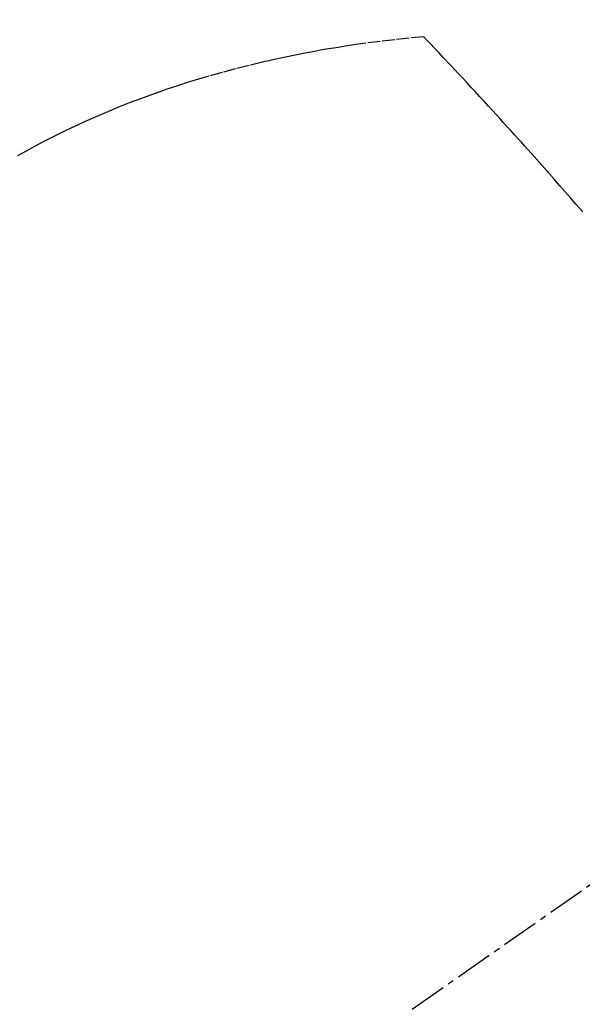
# Model space of a CAD drawing. Units: millimetres. Extents: x -109 to 26472, y -120 to 8859.
# Drawn here: x 16827 to 16838, y 7134 to 7153 of the extents above; entities that cross this region are included whole.
import ezdxf

# ---------------------------------------------------------------- set-up
doc = ezdxf.new("R2010")
doc.units = ezdxf.units.MM
doc.linetypes.add('CENTER2', pattern=[1.125, 0.75, -0.125, 0.125, -0.125])
doc.linetypes.add('HIDDEN', pattern=[0.375, 0.25, -0.125])
doc.layers.get('DEFPOINTS').update_dxf_attribs({"color": 146})
doc.layers.add('150-機器', color=8, linetype='Continuous')
doc.layers.add('160-文字', color=254, linetype='Continuous')
doc.styles.add('KH001', font='txt')
doc.dimstyles.new('KH1xx015', dxfattribs={"dimscale": 10, "dimtxt": 3.8, "dimasz": 0.8, "dimexe": 0.3, "dimexo": 1.2, "dimgap": 0.5, "dimtad": 3, "dimdec": 1, "dimdsep": 46, "dimlunit": 6, "dimtxsty": 'KH001', "dimblk": 'DOT', "dimcen": 1, "dimdle": 1, "dimclrd": 256, "dimclre": 256, "dimclrt": 256, "dimadec": 0, "dimazin": 0, "dimtfac": 1, "dimtdec": 1, "dimtix": 1, "dimtmove": 2, "dimatfit": 3, "dimldrblk": 'CLOSEDBLANK', "dimfxl": 1, "dimtolj": 1, "dimtzin": 0, "dimlwd": -1, "dimlwe": -1, "dimarcsym": 0})
doc.dimstyles.new('KH1xx030', dxfattribs={"dimscale": 30, "dimtxt": 2, "dimasz": 0.6, "dimexe": 0.3, "dimexo": 1.2, "dimgap": 0.5, "dimtad": 3, "dimdec": 1, "dimdsep": 46, "dimlunit": 6, "dimtxsty": 'KH001', "dimblk": 'DOT', "dimcen": 1, "dimdle": 1, "dimclrd": 256, "dimclre": 256, "dimclrt": 256, "dimadec": 0, "dimazin": 0, "dimtfac": 1, "dimtdec": 1, "dimtix": 1, "dimtmove": 2, "dimatfit": 3, "dimldrblk": 'CLOSEDBLANK', "dimfxl": 1, "dimtolj": 1, "dimtzin": 0, "dimlwd": -1, "dimlwe": -1, "dimarcsym": 0})

# ---------------------------------------------------------------- blocks, each defined once
blk = doc.blocks.new('F402_H')
at = {"layer": '150-機器', "color": 13, "linetype": 'CENTER2'}
blk.add_line((0, 0), (-244.018, -170.863), dxfattribs=at)
at = {"layer": '150-機器', "color": 13, "linetype": 'HIDDEN'}
for points in [[(-228.012, -140.367), (-228.301, -140.397), (-228.589, -140.428), (-228.877, -140.461), (-229.165, -140.497), (-229.364, -140.525), (-229.563, -140.555), (-229.761, -140.587), (-229.959, -140.62), (-230.074, -140.64), (-230.188, -140.661), (-230.302, -140.682), (-230.416, -140.704), (-230.577, -140.735), (-230.738, -140.768), (-230.898, -140.802), (-231.058, -140.837), (-231.101, -140.847), (-231.144, -140.856), (-231.187, -140.866), (-231.23, -140.876), (-231.5, -140.942), (-231.769, -141.01), (-232.037, -141.081), (-232.304, -141.156), (-232.441, -141.196), (-232.577, -141.237), (-232.713, -141.279), (-232.848, -141.322), (-232.952, -141.356), (-233.056, -141.391), (-233.16, -141.426), (-233.264, -141.462), (-233.468, -141.534), (-233.671, -141.609), (-233.873, -141.685), (-234.075, -141.764), (-234.216, -141.822), (-234.357, -141.881), (-234.497, -141.941), (-234.637, -142.002), (-234.775, -142.064), (-234.913, -142.127), (-235.05, -142.191), (-235.186, -142.257), (-235.294, -142.309), (-235.401, -142.363), (-235.508, -142.417), (-235.615, -142.472), (-235.785, -142.563), (-235.954, -142.655), (-236.123, -142.749)], [(-224.831, -143.87), (-224.898, -143.792), (-224.966, -143.713), (-225.073, -143.591), (-225.18, -143.469), (-225.287, -143.347), (-225.394, -143.225), (-225.496, -143.109), (-225.598, -142.994), (-225.701, -142.878), (-225.804, -142.763), (-225.867, -142.692), (-225.93, -142.621), (-225.994, -142.549), (-226.058, -142.478), (-226.126, -142.402), (-226.195, -142.326), (-226.264, -142.25), (-226.333, -142.174), (-226.406, -142.093), (-226.48, -142.012), (-226.554, -141.932), (-226.627, -141.851), (-226.716, -141.754), (-226.804, -141.657), (-226.893, -141.561), (-226.982, -141.465), (-227.066, -141.374), (-227.15, -141.283), (-227.234, -141.193), (-227.318, -141.102), (-227.382, -141.034), (-227.446, -140.965), (-227.511, -140.896), (-227.575, -140.828), (-227.62, -140.781), (-227.664, -140.733), (-227.709, -140.686), (-227.754, -140.639), (-227.808, -140.581), (-227.863, -140.523), (-227.917, -140.466), (-227.972, -140.408), (-227.982, -140.398), (-227.992, -140.388), (-228.002, -140.377), (-228.012, -140.367)]]:
    blk.add_lwpolyline(points, dxfattribs=at)
blk = doc.blocks.new('_Dot')
at = {"color": 0, "linetype": 'ByBlock', "lineweight": -2}
blk.add_line((-0.5, 0), (-1, 0), dxfattribs=at)
at = {"color": 0, "linetype": 'ByBlock', "const_width": 0.5}
blk.add_lwpolyline([(-0.25, 0, 1), (0.25, 0, 1)], format="xyb", close=True, dxfattribs=at)
blk = doc.blocks.new('*D602')
at = {"layer": 'DEFPOINTS', "transparency": 16777216}
for p, q in [((16752.916, 7241.194), (16752.916, 7037.306)), ((16862.916, 7241.194), (16862.916, 7037.306)), ((16760.916, 7040.306), (16854.916, 7040.306))]:
    blk.add_line(p, q, dxfattribs=at)
at = {"layer": 'DEFPOINTS', "color": 0, "transparency": 16777216}
for p in [(16752.916, 7253.194), (16862.916, 7253.194), (16862.916, 7040.306)]:
    blk.add_point(p, dxfattribs=at)
at = {"layer": 'DEFPOINTS', "transparency": 16777216, "xscale": 8, "yscale": 8, "zscale": 8, "rotation": 180}
blk.add_blockref('_Dot', (16752.916, 7040.306), dxfattribs=at)
at = {"layer": 'DEFPOINTS', "transparency": 16777216, "xscale": 8, "yscale": 8, "zscale": 8}
blk.add_blockref('_Dot', (16862.916, 7040.306), dxfattribs=at)
at = {"layer": 'DEFPOINTS', "transparency": 16777216, "insert": (16807.916, 7064.306), "char_height": 38, "attachment_point": 5, "style": 'KH001'}
blk.add_mtext('\\A1;110', dxfattribs=at)
blk = doc.blocks.new('_ClosedBlank')
at = {"color": 0, "linetype": 'ByBlock', "lineweight": -2}
for p, q in [((-1, 0.1667), (0, 0)), ((-1, 0.1667), (-1, -0.1667)), ((0, 0), (-1, -0.1667))]:
    blk.add_line(p, q, dxfattribs=at)

msp = doc.modelspace()

# ---------------------------------------------------------------- block references
at = {"layer": '150-機器'}
msp.add_blockref('F402_H', (17062.902, 7293.404), dxfattribs=at)

# ---------------------------------------------------------------- dimensions: what is measured, and where the dimension line sits
at = {"layer": 'DEFPOINTS'}
dim = msp.add_linear_dim(base=(16862.916, 7040.306), p1=(16752.916, 7253.194), p2=(16862.916, 7253.194), angle=180, dimstyle='KH1xx015', dxfattribs=at)
dim.commit()
dim.dimension.update_dxf_attribs({"geometry": '*D602', "text_midpoint": (16807.916, 7064.306)})

# ---------------------------------------------------------------- leaders
at = {"layer": '160-文字', "annotation_type": 0, "has_hookline": 1, "hookline_direction": 0, "text_width": 1009.949}
msp.add_leader([(16752.916, 7293.194), (17313.493, 5630.433), (17331.493, 5630.433)], dimstyle='KH1xx030', override={"dimgap": 0.5, "dimtad": 1}, dxfattribs=at)

doc.saveas('drawing.dxf')
